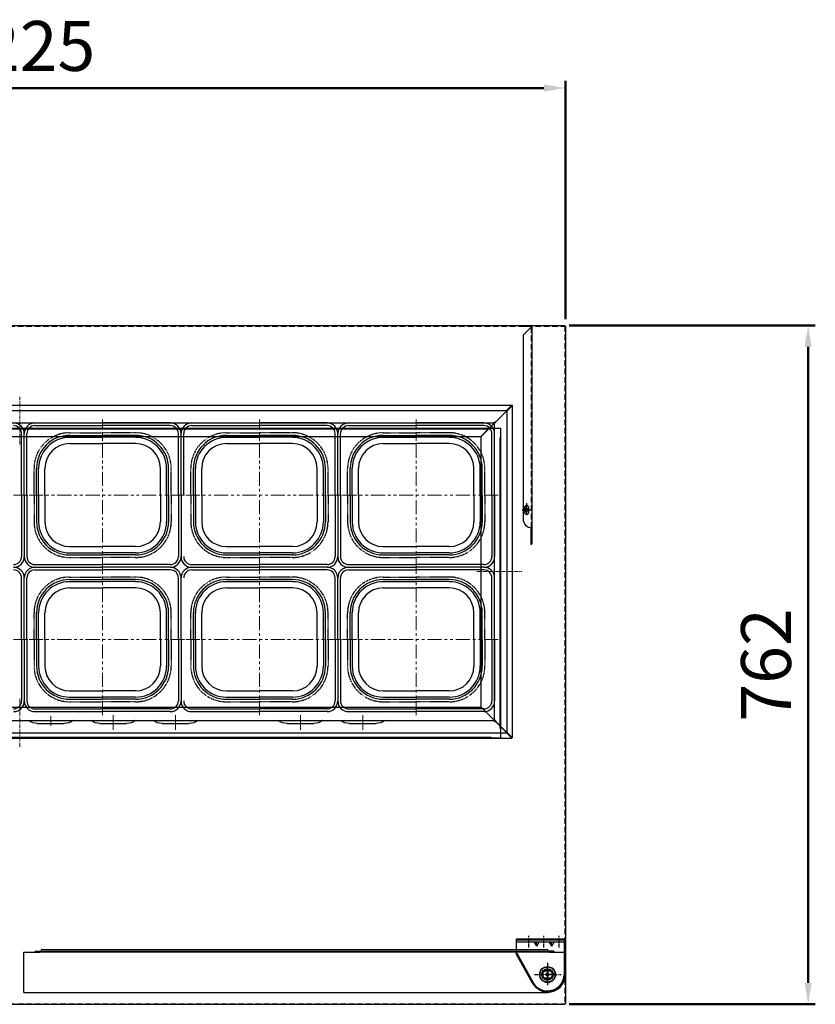
# Model space of a CAD drawing. Units: millimetres. Extents: x -100191 to -96960, y -54697 to -49634.
# Drawn here: x -99570 to -98677, y -52842 to -51737 of the extents above; entities that cross this region are included whole.
import ezdxf

# ---------------------------------------------------------------- set-up
doc = ezdxf.new("R2010")
doc.units = ezdxf.units.MM
for name, pattern in [('AM_ISO08W050x2', [9, 6, -0.75, 1.5, -0.75]), ('CENTER', [7, 4, -1, 1, -1]), ('CENTER2', [1.125, 0.75, -0.125, 0.125, -0.125]), ('HIDDEN', [9.525, 6.35, -3.175]), ('HIDDEN2', [0.1875, 0.125, -0.0625]), ('PHANTOM2', [31.75, 15.875, -3.175, 3.175, -3.175, 3.175, -3.175])]:
    doc.linetypes.add(name, pattern=pattern)
doc.layers.get('0').update_dxf_attribs({"lineweight": 13})
for name, color, linetype in [('\\M+3B5B5\\M+3BEEE', 134, 'Continuous'), ('\\M+3C4C9\\M+3BAF1\\M+3B3DD \\M+3BAA3\\M+3C0CC\\M+3BDBA(\\M+3C0FC\\M+3C7CF)', 6, 'Continuous'), ('cen', 1, 'CENTER'), ('COVER_', 7, 'Continuous'), ('Evap 60 48', 7, 'Continuous'), ('PAN_SUPPORTER_FR', 7, 'Continuous'), ('PAN_SUPPORTER_RE', 7, 'Continuous'), ('PAN_SUPPORTER_SI', 7, 'Continuous'), ('Top Plate 72_Mega', 107, 'Continuous'), ('μμ¸¶', 187, 'Continuous')]:
    doc.layers.add(name, color=color, linetype=linetype)
for name, color, linetype, lineweight in [('AM_0', 7, 'Continuous', 50), ('AM_7', 1, 'CENTER', 25), ('AM_8', 1, 'Continuous', 25), ('C', 1, 'CENTER2', 13), ('DR', 7, 'Continuous', 25), ('H', 6, 'HIDDEN2', 25), ('P', 2, 'PHANTOM2', 13)]:
    doc.layers.add(name, color=color, linetype=linetype, lineweight=lineweight)
doc.styles.get("Standard").update_dxf_attribs({"font": 'ISOCP.SHX'})
doc.dimstyles.new('AM_ISO$0', dxfattribs={"dimtxt": 3.5, "dimasz": 2.5, "dimexe": 1, "dimexo": 1, "dimgap": 1.5, "dimtad": 1, "dimdsep": 46, "dimtxsty": 'Standard', "dimcen": 0, "dimclrd": 256, "dimclre": 256, "dimclrt": 2, "dimadec": 0, "dimazin": 2, "dimtp": 0.1, "dimtm": 0.1, "dimtfac": 0.71, "dimtdec": 3, "dimtmove": 0, "dimatfit": 3, "dimfxl": 0, "dimlwd": -1, "dimlwe": -1, "dimarcsym": 0})

# ---------------------------------------------------------------- blocks, each defined once
blk = doc.blocks.new('*D63')
at = {"layer": 'AM_0', "linetype": 'ByBlock'}
for p, q in [((-100182.1, -52072.8), (-100182.1, -51805.5)), ((-98957.1, -52072.8), (-98957.1, -51805.5)), ((-100158.1, -51813.5), (-98981.1, -51813.5))]:
    blk.add_line(p, q, dxfattribs=at)
for points in [[(-100158.1, -51809.5), (-100158.1, -51817.5), (-100182.1, -51813.5)], [(-98981.1, -51809.5), (-98981.1, -51817.5), (-98957.1, -51813.5)]]:
    blk.add_solid(points, dxfattribs=at)
at = {"layer": 'Defpoints', "color": 0, "linetype": 'ByBlock'}
for p in [(-98957.1, -51813.5), (-100182.1, -52080.8), (-98957.1, -52080.8)]:
    blk.add_point(p, dxfattribs=at)
at = {"layer": 'AM_0', "color": 2, "linetype": 'ByBlock', "insert": (-99569.6, -51773.5), "char_height": 56, "attachment_point": 5}
blk.add_mtext('1225', dxfattribs=at)
blk = doc.blocks.new('SDFASDFAWE')
at = {"layer": 'AM_8'}
h = blk.add_hatch(dxfattribs=at)
h.set_pattern_fill('ANSI31', color=256, style=0)
h.set_pattern_definition([(135, (-56629.6537, 11723.047), (2.24506403, 2.24506403), [])])
h.paths.add_polyline_path([(4, 31.9), (4, 30.9), (21, 30.9), (21, 31.9)])
h.paths.add_polyline_path([(4, 30.9), (4, 31.9), (-13, 31.9), (-13, 30.9)])
h.paths.add_polyline_path([(35, 30.9), (35, 31.9), (21, 31.9), (21, 30.9)])
h.paths.add_polyline_path([(-13, 30.9), (-13, 31.9), (-19, 31.9), (-19, 30.9)])
blk.add_line((35, 15.9), (16.6, -17))
blk.add_arc((0, -7.8), 19, 180, 330.8152)
at = {"layer": 'DR', "color": 1, "linetype": 'CENTER'}
for p, q in [((-13, 22.6), (-13, 35.7)), ((4, 22.6), (4, 35.7)), ((21, 22.6), (21, 35.7)), ((0, -15.5), (0, 0)), ((-7.8, -7.8), (7.8, -7.8))]:
    blk.add_line(p, q, dxfattribs=at)
at = {"layer": 'DR'}
for p, q in [((-19, 31.9), (35, 31.9)), ((-19, 30.9), (-19, 31.9)), ((-19, 30.9), (35, 30.9)), ((-19, -7.8), (-19, 30.9)), ((-19, 30.9), (35, 30.9)), ((-19, 28.4), (35, 28.4)), ((-7.1, 28.4), (-4.5, 24.2)), ((-1.9, 28.4), (-4.5, 24.2)), ((-4.5, 24.2), (-4.5, 28.4)), ((9.9, 28.4), (12.5, 24.2)), ((15.1, 28.4), (12.5, 24.2)), ((12.5, 24.2), (12.5, 28.4)), ((35, 30.9), (35, 31.9)), ((35, 15.9), (35, 30.9))]:
    blk.add_line(p, q, dxfattribs=at)
at = {"layer": 'Evap 60 48'}
for p, q in [((-3.5, -3.8), (3.5, -3.8)), ((-3.5, -11.7), (3.5, -11.7))]:
    blk.add_line(p, q, dxfattribs=at)
blk.add_circle((0, -7.8), 1.5, dxfattribs=at)
for start, end in [(131.203, 228.797), (311.203, 48.797)]:
    blk.add_arc((0, -7.8), 5.25, start, end, dxfattribs=at)
blk = doc.blocks.new('SDF36AFSFDAS')
at = {"layer": '\\M+3B5B5\\M+3BEEE'}
for p, q in [((0, 286), (0, 304)), ((25, 304), (0, 304)), ((45, -304), (45, 284)), ((0, -304), (0, -286)), ((45, -304), (0, -304))]:
    blk.add_line(p, q, dxfattribs=at)
blk.add_arc((25, 284), 20, 0, 90, dxfattribs=at)
at = {"layer": '\\M+3C4C9\\M+3BAF1\\M+3B3DD \\M+3BAA3\\M+3C0CC\\M+3BDBA(\\M+3C0FC\\M+3C7CF)'}
for p, q in [((-1.2, 291), (0, 291)), ((-1.2, 291), (-1.2, 284.8)), ((0, 291), (0, -291)), ((-3.2, -282.8), (-3.2, 282.8)), ((-1.2, -291), (-1.2, 284.8)), ((-1.2, -291), (0, -291))]:
    blk.add_line(p, q, dxfattribs=at)
for centre, start, end in [((-1.2, 282.8), 90, 180), ((-1.2, -282.8), 180, 270)]:
    blk.add_arc(centre, 2, start, end, dxfattribs=at)
at = {"layer": 'DR', "color": 1, "linetype": 'CENTER'}
for p, q in [((25, 269.4), (25, 299.3)), ((11.9, 284), (37.8, 284))]:
    blk.add_line(p, q, dxfattribs=at)
at = {"layer": 'DR'}
for radius in [9, 8.5]:
    blk.add_circle((25, 284), radius, dxfattribs=at)
at = {"layer": 'Evap 60 48'}
for radius in [6.5, 5.5]:
    blk.add_circle((25, 284), radius, dxfattribs=at)
blk = doc.blocks.new('S48F')
at = {"layer": 'cen', "lineweight": 0}
blk.add_line((0, 27.2), (0, -27.2), dxfattribs=at)
at = {"layer": 'COVER_'}
for p, q in [((-533, -1.3), (-534, -1.3)), ((533, -1.3), (534, -1.3))]:
    blk.add_line(p, q, dxfattribs=at)
at = {"layer": 'Evap 60 48'}
for p, q in [((-533, -2.3), (-533, -1.3)), ((533, -2.3), (533, -1.3))]:
    blk.add_line(p, q, dxfattribs=at)
at = {"layer": 'PAN_SUPPORTER_FR', "color": 7, "linetype": 'Continuous', "ltscale": 25.4}
for p, q in [((-552.5, 17.7), (552.5, 17.7)), ((-552.5, 17.7), (-546.7, 12)), ((-552.5, 17.7), (-552.5, 17.2)), ((-552.5, 17.2), (-546.7, 11.4)), ((-546.7, 12), (-546.7, 11.4)), ((-546.7, 12), (-546.7, 11.4)), ((-546.7, 11.7), (546.7, 11.7)), ((-546.7, 11.4), (-534, -1.3)), ((-546.7, 11.4), (-546.7, 11.4)), ((546.7, 11.4), (534, -1.3)), ((552.5, 17.7), (546.7, 12)), ((552.5, 17.2), (546.7, 11.4)), ((546.7, 12), (546.7, 11.4)), ((546.7, 12), (546.7, 11.4)), ((546.7, 11.4), (546.7, 11.4)), ((552.5, 17.7), (552.5, 17.2)), ((-533, -2.3), (533, -2.3)), ((-533, -2.3), (-518, -17.3)), ((533, -2.3), (518, -17.3)), ((-518, -17.3), (518, -17.3))]:
    blk.add_line(p, q, dxfattribs=at)
at = {"layer": 'PAN_SUPPORTER_FR', "color": 7, "linetype": 'HIDDEN2', "ltscale": 25.4}
for p, q in [((-533, -1.5), (-533, -1.5)), ((533, -1.5), (533, -1.5))]:
    blk.add_line(p, q, dxfattribs=at)
blk = doc.blocks.new('s48b')
at = {"layer": 'C'}
for p, q in [((-385, 18.8), (-385, 35.3)), ((-315, 18.8), (-315, 35.3)), ((-175, 18.8), (-175, 35.3)), ((-105, 18.8), (-105, 35.3)), ((105, 18.8), (105, 35.3)), ((175, 18.8), (175, 35.3)), ((315, 18.8), (315, 35.3)), ((385, 18.8), (385, 35.3)), ((-35, 20.1), (-35, 31.4)), ((35, 20.1), (35, 31.4))]:
    blk.add_line(p, q, dxfattribs=at)
at = {"layer": 'cen', "lineweight": 0}
blk.add_line((0, 54.3), (0, 0), dxfattribs=at)
at = {"layer": 'COVER_'}
for p, q in [((-533, 25.9), (-534, 25.9)), ((533, 25.9), (534, 25.9))]:
    blk.add_line(p, q, dxfattribs=at)
at = {"layer": 'Evap 60 48'}
for p, q in [((-533, 24.9), (-533, 25.9)), ((533, 24.9), (533, 25.9))]:
    blk.add_line(p, q, dxfattribs=at)
at = {"layer": 'PAN_SUPPORTER_FR', "color": 7, "linetype": 'Continuous', "ltscale": 25.4}
for p, q in [((-552.5, 44.9), (552.5, 44.9)), ((-552.5, 44.9), (-546.7, 39.1)), ((-552.5, 44.9), (-552.5, 44.4)), ((-552.5, 44.4), (-546.7, 38.6)), ((552.5, 44.9), (546.7, 39.1)), ((552.5, 44.4), (546.7, 38.6)), ((552.5, 44.9), (552.5, 44.4)), ((-546.7, 39.1), (-546.7, 38.6)), ((-546.7, 39.1), (-546.7, 38.6)), ((-546.7, 38.9), (546.7, 38.9)), ((-546.7, 38.6), (-534, 25.9)), ((-546.7, 38.6), (-546.7, 38.6)), ((546.7, 38.6), (534, 25.9)), ((546.7, 39.1), (546.7, 38.6)), ((546.7, 39.1), (546.7, 38.6)), ((546.7, 38.6), (546.7, 38.6)), ((-533, 24.9), (533, 24.9)), ((-533, 24.9), (-518, 9.9)), ((533, 24.9), (518, 9.9)), ((-518, 9.9), (518, 9.9))]:
    blk.add_line(p, q, dxfattribs=at)
at = {"layer": 'PAN_SUPPORTER_FR', "color": 7, "linetype": 'HIDDEN2', "ltscale": 25.4}
for p, q in [((-533, 25.7), (-533, 25.7)), ((533, 25.7), (533, 25.7))]:
    blk.add_line(p, q, dxfattribs=at)
at = {"layer": 'PAN_SUPPORTER_RE', "color": 7, "linetype": 'Continuous', "ltscale": 25.4}
for p, q in [((-370, 28.2), (-400, 28.2)), ((-300, 28.2), (-330, 28.2)), ((-160, 28.2), (-190, 28.2)), ((-90, 28.2), (-120, 28.2)), ((-20, 28.2), (-50, 28.2)), ((20, 28.2), (50, 28.2)), ((90, 28.2), (120, 28.2)), ((160, 28.2), (190, 28.2)), ((300, 28.2), (330, 28.2)), ((370, 28.2), (400, 28.2))]:
    blk.add_line(p, q, dxfattribs=at)
for centre, start, end in [((-400, 11.4), 89.9924, 126.5181), ((-370, 11.4), 53.4666, 89.9924), ((-330, 11.4), 89.9924, 126.5181), ((-300, 11.4), 53.4666, 89.9924), ((-190, 11.4), 89.9924, 126.5181), ((-160, 11.4), 53.4666, 89.9924), ((-120, 11.4), 89.9924, 126.5181), ((-90, 11.4), 53.4666, 89.9924), ((-50, 11.4), 89.9924, 126.5181), ((-20, 11.4), 53.4666, 89.9924), ((20, 11.4), 90, 126.5258), ((50, 11.4), 53.4742, 90), ((90, 11.4), 90, 126.5258), ((120, 11.4), 53.4742, 90), ((160, 11.4), 90, 126.5258), ((190, 11.4), 53.4742, 90), ((300, 11.4), 90, 126.5258), ((330, 11.4), 53.4742, 90), ((370, 11.4), 90, 126.5258), ((400, 11.4), 53.4742, 90)]:
    blk.add_arc(centre, 16.8, start, end, dxfattribs=at)
blk = doc.blocks.new('S48S')
at = {"layer": 'cen', "lineweight": 0}
blk.add_line((0, -19.8), (0, 30.5), dxfattribs=at)
at = {"layer": 'COVER_'}
for p, q in [((-167, 1), (-168, 1)), ((167, 1), (168, 1))]:
    blk.add_line(p, q, dxfattribs=at)
at = {"layer": 'PAN_SUPPORTER_SI', "color": 7, "linetype": 'Continuous', "ltscale": 25.4}
for p, q in [((-186.5, 20), (186.5, 20)), ((-186.5, 20), (-180.7, 14.2)), ((-186.5, 20), (-186.5, 19.5)), ((-186.5, 19.5), (-180.7, 13.7)), ((-180.7, 14.2), (-180.7, 13.7)), ((-180.7, 14), (180.7, 14)), ((-180.7, 13.7), (-168, 1)), ((-180.7, 13.7), (-180.7, 13.7)), ((180.7, 13.7), (168, 1)), ((186.5, 20), (180.7, 14.2)), ((186.5, 19.5), (180.7, 13.7)), ((180.7, 14.2), (180.7, 13.7)), ((180.7, 13.7), (180.7, 13.7)), ((186.5, 20), (186.5, 19.5)), ((-168, 0.8), (-168, 0)), ((-168, 0.8), (-167.8, 0.8)), ((-168, 0), (-167, 0)), ((-167, 0), (167, 0)), ((168, 0), (167, 0)), ((168, 0.8), (167.8, 0.8)), ((168, 0.8), (168, 0)), ((-167, 0), (-152, -15)), ((167, 0), (152, -15)), ((-152, -15), (152, -15))]:
    blk.add_line(p, q, dxfattribs=at)
at = {"layer": 'PAN_SUPPORTER_SI', "color": 7, "linetype": 'HIDDEN2', "ltscale": 25.4}
for p, q in [((-167.8, 0.8), (-167, 0.8)), ((-167.8, 0.8), (-167, 0.8)), ((-167, 1), (-167, 0)), ((167, 1), (167, 0)), ((167.8, 0.8), (167, 0.8)), ((167.8, 0.8), (167, 0.8))]:
    blk.add_line(p, q, dxfattribs=at)
blk = doc.blocks.new('dfefsdf1sd2f4s5df')
at = {"layer": 'Evap 60 48'}
blk.add_blockref('S48F', (-533, 58.3), dxfattribs=at)
at = {"layer": 'Evap 60 48', "xscale": -1}
for name, p, rotation in [('S48S', (0, -110.9), 270), ('s48b', (-533, -253.1), 180)]:
    blk.add_blockref(name, p, dxfattribs=dict(at, rotation=rotation))
blk = doc.blocks.new('s4812f153s')
at = {"layer": 'AM_7', "linetype": 'AM_ISO08W050x2'}
for q in [(29145.2, 13155.2), (29140.4, 13150.4), (29145.2, 13145.6), (29150, 13150.4)]:
    blk.add_line((29145.2, 13150.4), q, dxfattribs=at)
at = {"layer": 'Top Plate 72_Mega'}
for p, q in [((27964.4, 13357.4), (29188, 13357.4)), ((29188, 13356.7), (29188, 13357.4)), ((29188, 13356.7), (29188, 13357.4)), ((29188, 13356.7), (29188, 13357.4)), ((29188, 13356.7), (29188, 13357.4)), ((29188, 13356.7), (29188.7, 13356.7)), ((29188, 13356.7), (29188.7, 13356.7)), ((29188, 13356.7), (29188.7, 13356.7)), ((29188, 13356.7), (29188.7, 13356.7)), ((29188.7, 13356.7), (29188.7, 12596.1)), ((28036.5, 13242.1), (29115.9, 13242.1)), ((29105.2, 13241.4), (29105.2, 13242.1)), ((29115.9, 13242.1), (29115.9, 12894.7)), ((28047.2, 13241.4), (29105.2, 13241.4)), ((29115.2, 13231.4), (29115.2, 12905.4)), ((29115.2, 13231.4), (29115.9, 13231.4)), ((29115.2, 12905.4), (29115.9, 12905.4)), ((28036.5, 12894.7), (29115.9, 12894.7)), ((28047.2, 12895.4), (29105.2, 12895.4)), ((28115.2, 12895.4), (29066.2, 12895.4)), ((29105.2, 12895.4), (29105.2, 12894.7)), ((27964.4, 12595.4), (29188, 12595.4)), ((27964.4, 12595.4), (29188, 12595.4)), ((29188, 12596.1), (29188.7, 12596.1)), ((29188, 12596.1), (29188, 12595.4)), ((29188, 12596.1), (29188.7, 12596.1)), ((29188, 12596.1), (29188, 12595.4))]:
    blk.add_line(p, q, dxfattribs=at)
at = {"layer": 'Top Plate 72_Mega', "color": 3, "linetype": 'HIDDEN'}
for p, q in [((27964.4, 13356.7), (29188, 13356.7)), ((29188, 13356.7), (29188, 12596.1)), ((27964.4, 12596.1), (29188, 12596.1))]:
    blk.add_line(p, q, dxfattribs=at)
at = {"layer": 'μμ¸¶'}
for radius in [1.8, 1.7]:
    blk.add_circle((29145.2, 13150.4), radius, dxfattribs=at)
blk.add_arc((29145.2, 13150.4), 2, 347.0834, 277.9357, dxfattribs=at)
blk = doc.blocks.new('SDFW')
at = {"color": 1, "linetype": 'CENTER', "lineweight": -3}
for p, q in [((-60.2, -8.1), (-74.4, -8.1)), ((-67.7, -3.6), (-67.7, -12.9))]:
    blk.add_line(p, q, dxfattribs=at)
at = {"layer": 'COVER_'}
for p, q in [((-70.2, -5.6), (-65.2, -5.6)), ((-70.2, -10.6), (-65.2, -10.6))]:
    blk.add_line(p, q, dxfattribs=at)
at = {"layer": 'COVER_', "color": 3, "linetype": 'HIDDEN'}
blk.add_line((137.6, -13.4), (-87.7, -13.4), dxfattribs=at)
at = {"layer": 'COVER_'}
for centre, start, end in [((-70.2, -8.1), 90, 270), ((-65.2, -8.1), 270, 90)]:
    blk.add_arc(centre, 2.5, start, end, dxfattribs=at)
at = {"layer": 'Evap 60 48'}
for p, q in [((128.3, -4.1), (-77.7, -4.1)), ((128.3, -4.1), (137.6, -13.4)), ((138.6, -4.1), (138.6, -13.4)), ((138.6, -4.1), (139.3, -4.1)), ((139.3, -4.1), (139.3, -13.4)), ((-87.7, -12.7), (-105.5, -12.7)), ((-87.7, -13.4), (-105.5, -13.4)), ((138.6, -14.1), (-105.5, -14.1)), ((-93.4, -12.7), (-93.4, -13.4)), ((-87.7, -14.1), (-87.7, -14.1)), ((137.6, -13.4), (137.6, -14.1)), ((137.6, -13.4), (138.6, -13.4))]:
    blk.add_line(p, q, dxfattribs=at)
for centre, radius, start, end in [((-77.7, -14.1), 10, 90, 180), ((-105.5, -13.4), 0.701, 93.5616, 266.4384), ((138.6, -13.4), 0.7, 270, 0)]:
    blk.add_arc(centre, radius, start, end, dxfattribs=at)
blk = doc.blocks.new('RQWRQR')
at = {"layer": 'DR'}
for p, q in [((31193.9, 13487.8), (31269.9, 13487.8)), ((31193.9, 13487.8), (31269.9, 13487.8)), ((31193.9, 13487.8), (31269.9, 13487.8)), ((31345.9, 13487.8), (31269.9, 13487.8)), ((31345.9, 13487.8), (31269.9, 13487.8)), ((31345.9, 13487.8), (31269.9, 13487.8)), ((31369.9, 13487.8), (31445.9, 13487.8)), ((31369.9, 13487.8), (31445.9, 13487.8)), ((31369.9, 13487.8), (31445.9, 13487.8)), ((31521.9, 13487.8), (31445.9, 13487.8)), ((31521.9, 13487.8), (31445.9, 13487.8)), ((31521.9, 13487.8), (31445.9, 13487.8)), ((31545.9, 13487.8), (31621.9, 13487.8)), ((31545.9, 13487.8), (31621.9, 13487.8)), ((31545.9, 13487.8), (31621.9, 13487.8)), ((31697.9, 13487.8), (31621.9, 13487.8)), ((31697.9, 13487.8), (31621.9, 13487.8)), ((31697.9, 13487.8), (31621.9, 13487.8)), ((31178.9, 13406.8), (31178.9, 13475.8)), ((31181.9, 13406.8), (31181.9, 13475.8)), ((31181.9, 13406.8), (31181.9, 13475.8)), ((31181.9, 13406.8), (31181.9, 13475.8)), ((31184.9, 13406.8), (31184.9, 13475.8)), ((31193.9, 13484.8), (31269.9, 13484.8)), ((31345.9, 13484.8), (31269.9, 13484.8)), ((31354.9, 13406.8), (31354.9, 13475.8)), ((31357.9, 13406.8), (31357.9, 13475.8)), ((31360.9, 13406.8), (31360.9, 13475.8)), ((31369.9, 13484.8), (31445.9, 13484.8)), ((31521.9, 13484.8), (31445.9, 13484.8)), ((31530.9, 13406.8), (31530.9, 13475.8)), ((31533.9, 13406.8), (31533.9, 13475.8)), ((31533.9, 13406.8), (31533.9, 13475.8)), ((31533.9, 13406.8), (31533.9, 13475.8)), ((31536.9, 13406.8), (31536.9, 13475.8)), ((31545.9, 13484.8), (31621.9, 13484.8)), ((31697.9, 13484.8), (31621.9, 13484.8)), ((31706.9, 13406.8), (31706.9, 13475.8)), ((31709.9, 13406.8), (31709.9, 13475.8)), ((31232.8, 13473.9), (31269.9, 13473.9)), ((31232.8, 13471.7), (31269.9, 13471.7)), ((31232.9, 13464.6), (31269.9, 13464.6)), ((31306.9, 13473.9), (31269.9, 13473.9)), ((31306.9, 13471.7), (31269.9, 13471.7)), ((31306.9, 13464.6), (31269.9, 13464.6)), ((31408.8, 13473.9), (31445.9, 13473.9)), ((31408.8, 13471.7), (31445.9, 13471.7)), ((31408.9, 13464.6), (31445.9, 13464.6)), ((31482.9, 13473.9), (31445.9, 13473.9)), ((31482.9, 13471.7), (31445.9, 13471.7)), ((31482.9, 13464.6), (31445.9, 13464.6)), ((31584.8, 13473.9), (31621.9, 13473.9)), ((31584.8, 13471.7), (31621.9, 13471.7)), ((31584.9, 13464.6), (31621.9, 13464.6)), ((31658.9, 13473.9), (31621.9, 13473.9)), ((31658.9, 13471.7), (31621.9, 13471.7)), ((31658.9, 13464.6), (31621.9, 13464.6)), ((31195.8, 13406.8), (31195.8, 13436.9)), ((31198, 13406.8), (31198, 13436.9)), ((31205.1, 13406.8), (31205.1, 13436.8)), ((31334.7, 13406.8), (31334.7, 13436.8)), ((31341.7, 13406.8), (31341.7, 13436.9)), ((31343.9, 13406.8), (31343.9, 13436.9)), ((31371.8, 13406.8), (31371.8, 13436.9)), ((31374, 13406.8), (31374, 13436.9)), ((31381.1, 13406.8), (31381.1, 13436.8)), ((31510.7, 13406.8), (31510.7, 13436.8)), ((31517.7, 13406.8), (31517.7, 13436.9)), ((31519.9, 13406.8), (31519.9, 13436.9)), ((31547.8, 13406.8), (31547.8, 13436.9)), ((31550, 13406.8), (31550, 13436.9)), ((31557.1, 13406.8), (31557.1, 13436.8)), ((31686.7, 13406.8), (31686.7, 13436.8)), ((31693.7, 13406.8), (31693.7, 13436.9)), ((31695.9, 13406.8), (31695.9, 13436.9)), ((31178.9, 13406.8), (31178.9, 13337.8)), ((31181.9, 13406.8), (31181.9, 13337.8)), ((31181.9, 13406.8), (31181.9, 13337.8)), ((31181.9, 13406.8), (31181.9, 13337.8)), ((31184.9, 13406.8), (31184.9, 13337.8)), ((31195.8, 13406.8), (31195.8, 13376.8)), ((31198, 13406.8), (31198, 13376.8)), ((31205.1, 13406.8), (31205.1, 13376.8)), ((31334.7, 13406.8), (31334.7, 13376.8)), ((31341.7, 13406.8), (31341.7, 13376.8)), ((31343.9, 13406.8), (31343.9, 13376.8)), ((31354.9, 13406.8), (31354.9, 13337.8)), ((31357.9, 13406.8), (31357.9, 13337.8)), ((31371.8, 13406.8), (31371.8, 13376.8)), ((31374, 13406.8), (31374, 13376.8)), ((31381.1, 13406.8), (31381.1, 13376.8)), ((31510.7, 13406.8), (31510.7, 13376.8)), ((31517.7, 13406.8), (31517.7, 13376.8)), ((31519.9, 13406.8), (31519.9, 13376.8)), ((31530.9, 13406.8), (31530.9, 13337.8)), ((31533.9, 13406.8), (31533.9, 13337.8)), ((31533.9, 13406.8), (31533.9, 13337.8)), ((31533.9, 13406.8), (31533.9, 13337.8)), ((31536.9, 13406.8), (31536.9, 13337.8)), ((31547.8, 13406.8), (31547.8, 13376.8)), ((31550, 13406.8), (31550, 13376.8)), ((31557.1, 13406.8), (31557.1, 13376.8)), ((31686.7, 13406.8), (31686.7, 13376.8)), ((31693.7, 13406.8), (31693.7, 13376.8)), ((31695.9, 13406.8), (31695.9, 13376.8)), ((31706.9, 13406.8), (31706.9, 13337.8)), ((31709.9, 13406.8), (31709.9, 13337.8)), ((31232.8, 13342), (31269.9, 13342)), ((31232.9, 13349), (31269.9, 13349)), ((31306.9, 13349), (31269.9, 13349)), ((31306.9, 13342), (31269.9, 13342)), ((31408.8, 13342), (31445.9, 13342)), ((31408.9, 13349), (31445.9, 13349)), ((31482.9, 13349), (31445.9, 13349)), ((31482.9, 13342), (31445.9, 13342)), ((31584.8, 13342), (31621.9, 13342)), ((31584.9, 13349), (31621.9, 13349)), ((31658.9, 13349), (31621.9, 13349)), ((31658.9, 13342), (31621.9, 13342)), ((31232.8, 13339.8), (31269.9, 13339.8)), ((31306.9, 13339.8), (31269.9, 13339.8)), ((31408.8, 13339.8), (31445.9, 13339.8)), ((31482.9, 13339.8), (31445.9, 13339.8)), ((31584.8, 13339.8), (31621.9, 13339.8)), ((31658.9, 13339.8), (31621.9, 13339.8)), ((31193.9, 13328.8), (31269.9, 13328.8)), ((31193.9, 13325.8), (31269.9, 13325.8)), ((31193.9, 13325.8), (31269.9, 13325.8)), ((31193.9, 13325.8), (31269.9, 13325.8)), ((31193.9, 13325.8), (31269.9, 13325.8)), ((31193.9, 13322.8), (31269.9, 13322.8)), ((31345.9, 13328.8), (31269.9, 13328.8)), ((31345.9, 13325.8), (31269.9, 13325.8)), ((31345.9, 13325.8), (31269.9, 13325.8)), ((31345.9, 13325.8), (31269.9, 13325.8)), ((31345.9, 13325.8), (31269.9, 13325.8)), ((31345.9, 13322.8), (31269.9, 13322.8)), ((31369.9, 13328.8), (31445.9, 13328.8)), ((31369.9, 13325.8), (31445.9, 13325.8)), ((31369.9, 13325.8), (31445.9, 13325.8)), ((31369.9, 13325.8), (31445.9, 13325.8)), ((31369.9, 13325.8), (31445.9, 13325.8)), ((31369.9, 13322.8), (31445.9, 13322.8)), ((31521.9, 13328.8), (31445.9, 13328.8)), ((31521.9, 13325.8), (31445.9, 13325.8)), ((31521.9, 13325.8), (31445.9, 13325.8)), ((31521.9, 13325.8), (31445.9, 13325.8)), ((31521.9, 13325.8), (31445.9, 13325.8)), ((31521.9, 13322.8), (31445.9, 13322.8)), ((31545.9, 13328.8), (31621.9, 13328.8)), ((31545.9, 13325.8), (31621.9, 13325.8)), ((31545.9, 13325.8), (31621.9, 13325.8)), ((31545.9, 13325.8), (31621.9, 13325.8)), ((31545.9, 13325.8), (31621.9, 13325.8)), ((31545.9, 13322.8), (31621.9, 13322.8)), ((31697.9, 13328.8), (31621.9, 13328.8)), ((31697.9, 13325.8), (31621.9, 13325.8)), ((31697.9, 13325.8), (31621.9, 13325.8)), ((31697.9, 13325.8), (31621.9, 13325.8)), ((31697.9, 13325.8), (31621.9, 13325.8)), ((31697.9, 13322.8), (31621.9, 13322.8)), ((31178.9, 13244.8), (31178.9, 13313.8)), ((31181.9, 13244.8), (31181.9, 13313.8)), ((31181.9, 13244.8), (31181.9, 13313.8)), ((31181.9, 13244.8), (31181.9, 13313.8)), ((31184.9, 13244.8), (31184.9, 13313.8)), ((31232.8, 13311.9), (31269.9, 13311.9)), ((31232.8, 13309.7), (31269.9, 13309.7)), ((31306.9, 13311.9), (31269.9, 13311.9)), ((31306.9, 13309.7), (31269.9, 13309.7)), ((31354.9, 13244.8), (31354.9, 13313.8)), ((31357.9, 13244.8), (31357.9, 13313.8)), ((31408.8, 13311.9), (31445.9, 13311.9)), ((31408.8, 13309.7), (31445.9, 13309.7)), ((31482.9, 13311.9), (31445.9, 13311.9)), ((31482.9, 13309.7), (31445.9, 13309.7)), ((31530.9, 13244.8), (31530.9, 13313.8)), ((31533.9, 13244.8), (31533.9, 13313.8)), ((31533.9, 13244.8), (31533.9, 13313.8)), ((31533.9, 13244.8), (31533.9, 13313.8)), ((31536.9, 13244.8), (31536.9, 13313.8)), ((31584.8, 13311.9), (31621.9, 13311.9)), ((31584.8, 13309.7), (31621.9, 13309.7)), ((31658.9, 13311.9), (31621.9, 13311.9)), ((31658.9, 13309.7), (31621.9, 13309.7)), ((31706.9, 13244.8), (31706.9, 13313.8)), ((31709.9, 13244.8), (31709.9, 13313.8)), ((31232.9, 13302.6), (31269.9, 13302.6)), ((31306.9, 13302.6), (31269.9, 13302.6)), ((31408.9, 13302.6), (31445.9, 13302.6)), ((31482.9, 13302.6), (31445.9, 13302.6)), ((31584.9, 13302.6), (31621.9, 13302.6)), ((31658.9, 13302.6), (31621.9, 13302.6)), ((31195.8, 13244.8), (31195.8, 13274.9)), ((31198, 13244.8), (31198, 13274.9)), ((31205.1, 13244.8), (31205.1, 13274.8)), ((31334.7, 13244.8), (31334.7, 13274.8)), ((31341.7, 13244.8), (31341.7, 13274.9)), ((31343.9, 13244.8), (31343.9, 13274.9)), ((31371.8, 13244.8), (31371.8, 13274.9)), ((31374, 13244.8), (31374, 13274.9)), ((31381.1, 13244.8), (31381.1, 13274.8)), ((31510.7, 13244.8), (31510.7, 13274.8)), ((31517.7, 13244.8), (31517.7, 13274.9)), ((31519.9, 13244.8), (31519.9, 13274.9)), ((31547.8, 13244.8), (31547.8, 13274.9)), ((31550, 13244.8), (31550, 13274.9)), ((31557.1, 13244.8), (31557.1, 13274.8)), ((31686.7, 13244.8), (31686.7, 13274.8)), ((31693.7, 13244.8), (31693.7, 13274.9)), ((31695.9, 13244.8), (31695.9, 13274.9)), ((31178.9, 13244.8), (31178.9, 13175.8)), ((31181.9, 13244.8), (31181.9, 13175.8)), ((31181.9, 13244.8), (31181.9, 13175.8)), ((31181.9, 13244.8), (31181.9, 13175.8)), ((31184.9, 13244.8), (31184.9, 13175.8)), ((31195.8, 13244.8), (31195.8, 13214.8)), ((31198, 13244.8), (31198, 13214.8)), ((31205.1, 13244.8), (31205.1, 13214.8)), ((31334.7, 13244.8), (31334.7, 13214.8)), ((31341.7, 13244.8), (31341.7, 13214.8)), ((31343.9, 13244.8), (31343.9, 13214.8)), ((31354.9, 13244.8), (31354.9, 13175.8)), ((31357.9, 13244.8), (31357.9, 13175.8)), ((31371.8, 13244.8), (31371.8, 13214.8)), ((31374, 13244.8), (31374, 13214.8)), ((31381.1, 13244.8), (31381.1, 13214.8)), ((31510.7, 13244.8), (31510.7, 13214.8)), ((31517.7, 13244.8), (31517.7, 13214.8)), ((31519.9, 13244.8), (31519.9, 13214.8)), ((31530.9, 13244.8), (31530.9, 13175.8)), ((31533.9, 13244.8), (31533.9, 13175.8)), ((31533.9, 13244.8), (31533.9, 13175.8)), ((31533.9, 13244.8), (31533.9, 13175.8)), ((31536.9, 13244.8), (31536.9, 13175.8)), ((31547.8, 13244.8), (31547.8, 13214.8)), ((31550, 13244.8), (31550, 13214.8)), ((31557.1, 13244.8), (31557.1, 13214.8)), ((31686.7, 13244.8), (31686.7, 13214.8)), ((31693.7, 13244.8), (31693.7, 13214.8)), ((31695.9, 13244.8), (31695.9, 13214.8)), ((31706.9, 13244.8), (31706.9, 13175.8)), ((31709.9, 13244.8), (31709.9, 13175.8)), ((31232.9, 13187), (31269.9, 13187)), ((31306.9, 13187), (31269.9, 13187)), ((31408.9, 13187), (31445.9, 13187)), ((31482.9, 13187), (31445.9, 13187)), ((31584.9, 13187), (31621.9, 13187)), ((31658.9, 13187), (31621.9, 13187)), ((31232.8, 13180), (31269.9, 13180)), ((31232.8, 13177.8), (31269.9, 13177.8)), ((31306.9, 13180), (31269.9, 13180)), ((31306.9, 13177.8), (31269.9, 13177.8)), ((31408.8, 13180), (31445.9, 13180)), ((31408.8, 13177.8), (31445.9, 13177.8)), ((31482.9, 13180), (31445.9, 13180)), ((31482.9, 13177.8), (31445.9, 13177.8)), ((31584.8, 13180), (31621.9, 13180)), ((31584.8, 13177.8), (31621.9, 13177.8)), ((31658.9, 13180), (31621.9, 13180)), ((31658.9, 13177.8), (31621.9, 13177.8)), ((31193.9, 13166.8), (31269.9, 13166.8)), ((31345.9, 13166.8), (31269.9, 13166.8)), ((31369.9, 13166.8), (31445.9, 13166.8)), ((31521.9, 13166.8), (31445.9, 13166.8)), ((31545.9, 13166.8), (31621.9, 13166.8)), ((31697.9, 13166.8), (31621.9, 13166.8)), ((31193.9, 13163.8), (31269.9, 13163.8)), ((31345.9, 13163.8), (31269.9, 13163.8)), ((31369.9, 13163.8), (31445.9, 13163.8)), ((31521.9, 13163.8), (31445.9, 13163.8)), ((31545.9, 13163.8), (31621.9, 13163.8)), ((31697.9, 13163.8), (31621.9, 13163.8))]:
    blk.add_line(p, q, dxfattribs=at)
for centre, radius, start, end in [((31169.9, 13475.8), 12, 0, 90), ((31193.9, 13475.8), 12, 90, 180), ((31345.9, 13475.8), 12, 0, 90), ((31369.9, 13475.8), 12, 90, 180), ((31521.9, 13475.8), 12, 0, 90), ((31545.9, 13475.8), 12, 90, 180), ((31697.9, 13475.8), 12, 0, 90), ((31169.9, 13475.8), 9, 0, 90), ((31193.9, 13475.8), 9, 90, 180), ((31345.9, 13475.8), 9, 0, 90), ((31369.9, 13475.8), 9, 90, 180), ((31521.9, 13475.8), 9, 0, 90), ((31545.9, 13475.8), 9, 90, 180), ((31697.9, 13475.8), 9, 0, 90), ((31232.9, 13436.8), 37.1, 90, 180), ((31232.9, 13436.8), 34.8, 90, 180), ((31232.9, 13436.8), 27.8, 90, 180), ((31306.9, 13436.8), 37.1, 0, 90), ((31306.9, 13436.8), 34.8, 0, 90), ((31306.9, 13436.8), 27.8, 0, 90), ((31408.9, 13436.8), 37.1, 90, 180), ((31408.9, 13436.8), 34.8, 90, 180), ((31408.9, 13436.8), 27.8, 90, 180), ((31482.9, 13436.8), 37.1, 0, 90), ((31482.9, 13436.8), 34.8, 0, 90), ((31482.9, 13436.8), 27.8, 0, 90), ((31584.9, 13436.8), 37.1, 90, 180), ((31584.9, 13436.8), 34.8, 90, 180), ((31584.9, 13436.8), 27.8, 90, 180), ((31658.9, 13436.8), 37.1, 0, 90), ((31658.9, 13436.8), 34.8, 0, 90), ((31658.9, 13436.8), 27.8, 0, 90), ((31232.9, 13376.8), 37.1, 180, 270), ((31232.9, 13376.8), 34.8, 180, 270), ((31232.9, 13376.8), 27.8, 180, 270), ((31306.9, 13376.8), 27.8, 270, 0), ((31306.9, 13376.8), 34.8, 270, 0), ((31306.9, 13376.8), 37.1, 270, 0), ((31408.9, 13376.8), 37.1, 180, 270), ((31408.9, 13376.8), 34.8, 180, 270), ((31408.9, 13376.8), 27.8, 180, 270), ((31482.9, 13376.8), 27.8, 270, 0), ((31482.9, 13376.8), 34.8, 270, 0), ((31482.9, 13376.8), 37.1, 270, 0), ((31584.9, 13376.8), 37.1, 180, 270), ((31584.9, 13376.8), 34.8, 180, 270), ((31584.9, 13376.8), 27.8, 180, 270), ((31658.9, 13376.8), 27.8, 270, 0), ((31658.9, 13376.8), 34.8, 270, 0), ((31658.9, 13376.8), 37.1, 270, 0), ((31169.9, 13337.8), 9, 270, 0), ((31169.9, 13337.8), 12, 270, 0), ((31193.9, 13337.8), 12, 180, 270), ((31193.9, 13337.8), 9, 180, 270), ((31345.9, 13337.8), 9, 270, 0), ((31345.9, 13337.8), 12, 270, 0), ((31369.9, 13337.8), 12, 180, 270), ((31369.9, 13337.8), 9, 180, 270), ((31521.9, 13337.8), 9, 270, 0), ((31521.9, 13337.8), 12, 270, 0), ((31545.9, 13337.8), 12, 180, 270), ((31545.9, 13337.8), 9, 180, 270), ((31697.9, 13337.8), 9, 270, 0), ((31697.9, 13337.8), 12, 270, 0), ((31169.9, 13313.8), 12, 0, 90), ((31169.9, 13313.8), 9, 0, 90), ((31193.9, 13313.8), 12, 90, 180), ((31193.9, 13313.8), 9, 90, 180), ((31345.9, 13313.8), 12, 0, 90), ((31345.9, 13313.8), 9, 0, 90), ((31369.9, 13313.8), 12, 90, 180), ((31369.9, 13313.8), 9, 90, 180), ((31521.9, 13313.8), 12, 0, 90), ((31521.9, 13313.8), 9, 0, 90), ((31545.9, 13313.8), 12, 90, 180), ((31545.9, 13313.8), 9, 90, 180), ((31697.9, 13313.8), 12, 0, 90), ((31697.9, 13313.8), 9, 0, 90), ((31232.9, 13274.8), 37.1, 90, 180), ((31232.9, 13274.8), 34.8, 90, 180), ((31306.9, 13274.8), 37.1, 0, 90), ((31306.9, 13274.8), 34.8, 0, 90), ((31408.9, 13274.8), 37.1, 90, 180), ((31408.9, 13274.8), 34.8, 90, 180), ((31482.9, 13274.8), 37.1, 0, 90), ((31482.9, 13274.8), 34.8, 0, 90), ((31584.9, 13274.8), 37.1, 90, 180), ((31584.9, 13274.8), 34.8, 90, 180), ((31658.9, 13274.8), 37.1, 0, 90), ((31658.9, 13274.8), 34.8, 0, 90), ((31232.9, 13274.8), 27.8, 90, 180), ((31306.9, 13274.8), 27.8, 0, 90), ((31408.9, 13274.8), 27.8, 90, 180), ((31482.9, 13274.8), 27.8, 0, 90), ((31584.9, 13274.8), 27.8, 90, 180), ((31658.9, 13274.8), 27.8, 0, 90), ((31232.9, 13214.8), 37.1, 180, 270), ((31232.9, 13214.8), 34.8, 180, 270), ((31232.9, 13214.8), 27.8, 180, 270), ((31306.9, 13214.8), 27.8, 270, 0), ((31306.9, 13214.8), 34.8, 270, 0), ((31306.9, 13214.8), 37.1, 270, 0), ((31408.9, 13214.8), 37.1, 180, 270), ((31408.9, 13214.8), 34.8, 180, 270), ((31408.9, 13214.8), 27.8, 180, 270), ((31482.9, 13214.8), 27.8, 270, 0), ((31482.9, 13214.8), 34.8, 270, 0), ((31482.9, 13214.8), 37.1, 270, 0), ((31584.9, 13214.8), 37.1, 180, 270), ((31584.9, 13214.8), 34.8, 180, 270), ((31584.9, 13214.8), 27.8, 180, 270), ((31658.9, 13214.8), 27.8, 270, 0), ((31658.9, 13214.8), 34.8, 270, 0), ((31658.9, 13214.8), 37.1, 270, 0), ((31169.9, 13175.8), 9, 270, 0), ((31169.9, 13175.8), 12, 270, 0), ((31193.9, 13175.8), 12, 180, 270), ((31193.9, 13175.8), 9, 180, 270), ((31345.9, 13175.8), 9, 270, 0), ((31345.9, 13175.8), 12, 270, 0), ((31369.9, 13175.8), 12, 180, 270), ((31369.9, 13175.8), 9, 180, 270), ((31521.9, 13175.8), 9, 270, 0), ((31521.9, 13175.8), 12, 270, 0), ((31545.9, 13175.8), 12, 180, 270), ((31545.9, 13175.8), 9, 180, 270), ((31697.9, 13175.8), 9, 270, 0), ((31697.9, 13175.8), 12, 270, 0)]:
    blk.add_arc(centre, radius, start, end, dxfattribs=at)
at = {"layer": 'H'}
for p, q in [((31232.9, 13476.8), (31269.9, 13476.8)), ((31306.9, 13476.8), (31269.9, 13476.8)), ((31408.9, 13476.8), (31445.9, 13476.8)), ((31482.9, 13476.8), (31445.9, 13476.8)), ((31584.9, 13476.8), (31621.9, 13476.8)), ((31658.9, 13476.8), (31621.9, 13476.8)), ((31192.9, 13406.8), (31192.9, 13436.8)), ((31346.9, 13406.8), (31346.9, 13436.8)), ((31368.9, 13406.8), (31368.9, 13436.8)), ((31522.9, 13406.8), (31522.9, 13436.8)), ((31544.9, 13406.8), (31544.9, 13436.8)), ((31698.9, 13406.8), (31698.9, 13436.8)), ((31192.9, 13406.8), (31192.9, 13376.8)), ((31346.9, 13406.8), (31346.9, 13376.8)), ((31368.9, 13406.8), (31368.9, 13376.8)), ((31522.9, 13406.8), (31522.9, 13376.8)), ((31544.9, 13406.8), (31544.9, 13376.8)), ((31698.9, 13406.8), (31698.9, 13376.8)), ((31232.9, 13336.8), (31269.9, 13336.8)), ((31306.9, 13336.8), (31269.9, 13336.8)), ((31408.9, 13336.8), (31445.9, 13336.8)), ((31482.9, 13336.8), (31445.9, 13336.8)), ((31584.9, 13336.8), (31621.9, 13336.8)), ((31658.9, 13336.8), (31621.9, 13336.8)), ((31232.9, 13314.8), (31269.9, 13314.8)), ((31306.9, 13314.8), (31269.9, 13314.8)), ((31408.9, 13314.8), (31445.9, 13314.8)), ((31482.9, 13314.8), (31445.9, 13314.8)), ((31584.9, 13314.8), (31621.9, 13314.8)), ((31658.9, 13314.8), (31621.9, 13314.8)), ((31192.9, 13244.8), (31192.9, 13274.8)), ((31346.9, 13244.8), (31346.9, 13274.8)), ((31368.9, 13244.8), (31368.9, 13274.8)), ((31522.9, 13244.8), (31522.9, 13274.8)), ((31544.9, 13244.8), (31544.9, 13274.8)), ((31698.9, 13244.8), (31698.9, 13274.8)), ((31192.9, 13244.8), (31192.9, 13214.8)), ((31346.9, 13244.8), (31346.9, 13214.8)), ((31368.9, 13244.8), (31368.9, 13214.8)), ((31522.9, 13244.8), (31522.9, 13214.8)), ((31544.9, 13244.8), (31544.9, 13214.8)), ((31698.9, 13244.8), (31698.9, 13214.8)), ((31232.9, 13174.8), (31269.9, 13174.8)), ((31306.9, 13174.8), (31269.9, 13174.8)), ((31408.9, 13174.8), (31445.9, 13174.8)), ((31482.9, 13174.8), (31445.9, 13174.8)), ((31584.9, 13174.8), (31621.9, 13174.8)), ((31658.9, 13174.8), (31621.9, 13174.8))]:
    blk.add_line(p, q, dxfattribs=at)
for centre, start, end in [((31232.9, 13436.8), 90, 180), ((31306.9, 13436.8), 0, 90), ((31408.9, 13436.8), 90, 180), ((31482.9, 13436.8), 0, 90), ((31584.9, 13436.8), 90, 180), ((31658.9, 13436.8), 0, 90), ((31232.9, 13376.8), 180, 270), ((31306.9, 13376.8), 270, 0), ((31408.9, 13376.8), 180, 270), ((31482.9, 13376.8), 270, 0), ((31584.9, 13376.8), 180, 270), ((31658.9, 13376.8), 270, 0), ((31232.9, 13274.8), 90, 180), ((31306.9, 13274.8), 0, 90), ((31408.9, 13274.8), 90, 180), ((31482.9, 13274.8), 0, 90), ((31584.9, 13274.8), 90, 180), ((31658.9, 13274.8), 0, 90), ((31232.9, 13214.8), 180, 270), ((31306.9, 13214.8), 270, 0), ((31408.9, 13214.8), 180, 270), ((31482.9, 13214.8), 270, 0), ((31584.9, 13214.8), 180, 270), ((31658.9, 13214.8), 270, 0)]:
    blk.add_arc(centre, 40, start, end, dxfattribs=at)
at = {"layer": 'P'}
for p, q in [((31269.9, 13321.8), (31269.9, 13491.8)), ((31445.9, 13321.8), (31445.9, 13491.8)), ((31621.9, 13321.8), (31621.9, 13491.8)), ((31185.9, 13406.8), (31001.9, 13406.8)), ((31361.9, 13406.8), (31177.9, 13406.8)), ((31537.9, 13406.8), (31353.9, 13406.8)), ((31713.9, 13406.8), (31529.9, 13406.8)), ((31269.9, 13159.8), (31269.9, 13329.8)), ((31445.9, 13159.8), (31445.9, 13329.8)), ((31621.9, 13159.8), (31621.9, 13329.8)), ((31185.9, 13244.8), (31001.9, 13244.8)), ((31361.9, 13244.8), (31177.9, 13244.8)), ((31537.9, 13244.8), (31353.9, 13244.8)), ((31713.9, 13244.8), (31529.9, 13244.8))]:
    blk.add_line(p, q, dxfattribs=at)
blk = doc.blocks.new('*D64')
at = {"layer": 'AM_0', "linetype": 'ByBlock'}
for p, q in [((-98953, -52080.1), (-98676.6, -52080.1)), ((-98684.6, -52104.1), (-98684.6, -52818.1)), ((-98953, -52842.1), (-98676.6, -52842.1))]:
    blk.add_line(p, q, dxfattribs=at)
for points in [[(-98688.6, -52104.1), (-98680.6, -52104.1), (-98684.6, -52080.1)], [(-98688.6, -52818.1), (-98680.6, -52818.1), (-98684.6, -52842.1)]]:
    blk.add_solid(points, dxfattribs=at)
at = {"layer": 'Defpoints', "color": 0, "linetype": 'ByBlock'}
for p in [(-98961, -52080.1), (-98961, -52842.1), (-98684.6, -52842.1)]:
    blk.add_point(p, dxfattribs=at)
at = {"layer": 'AM_0', "color": 2, "linetype": 'ByBlock', "insert": (-98724.6, -52461.1), "char_height": 56, "attachment_point": 5, "rotation": 90}
blk.add_mtext('762', dxfattribs=at)

msp = doc.modelspace()

# ---------------------------------------------------------------- block references
at = {"layer": 'AM_0', "linetype": 'ByBlock'}
for name, p in [('s4812f153s', (-128145.85, -65437.519)), ('dfefsdf1sd2f4s5df', (-99036.561, -52245.501)), ('RQWRQR', (-130746.438, -65677.27))]:
    msp.add_blockref(name, p, dxfattribs=at)
for name, p, rotation in [('SDFW', (-99008.754, -52219.38), 90), ('SDF36AFSFDAS', (-99261.13, -52783.674), 270)]:
    msp.add_blockref(name, p, dxfattribs=dict(at, rotation=rotation))
at = {"layer": 'AM_0', "linetype": 'ByBlock', "xscale": -1}
msp.add_blockref('SDFASDFAWE', (-98977.129, -52800.91), dxfattribs=at)

# ---------------------------------------------------------------- dimensions: what is measured, and where the dimension line sits
at = {"layer": 'AM_0', "linetype": 'ByBlock'}
dim = msp.add_linear_dim(base=(-98957.129, -51813.509), p1=(-100182.129, -52080.794), p2=(-98957.129, -52080.794), dimstyle='AM_ISO$0', override={"dimscale": 8, "dimtxt": 7, "dimasz": 3, "dimdec": 0, "dimcen": -0.2, "dimadec": 8, "dimtdec": 0}, dxfattribs=at)
dim.commit()
dim.dimension.update_dxf_attribs({"geometry": '*D63', "text_midpoint": (-99569.629, -51773.503)})
dim = msp.add_linear_dim(base=(-98684.561, -52842.094), p1=(-98960.968, -52080.094), p2=(-98960.968, -52842.094), angle=90, dimstyle='AM_ISO$0', override={"dimscale": 8, "dimtxt": 7, "dimasz": 3, "dimdec": 0, "dimcen": -0.2, "dimadec": 8, "dimtdec": 0}, dxfattribs=at)
dim.commit()
dim.dimension.update_dxf_attribs({"geometry": '*D64', "text_midpoint": (-98724.566, -52461.094)})

doc.saveas('drawing.dxf')
